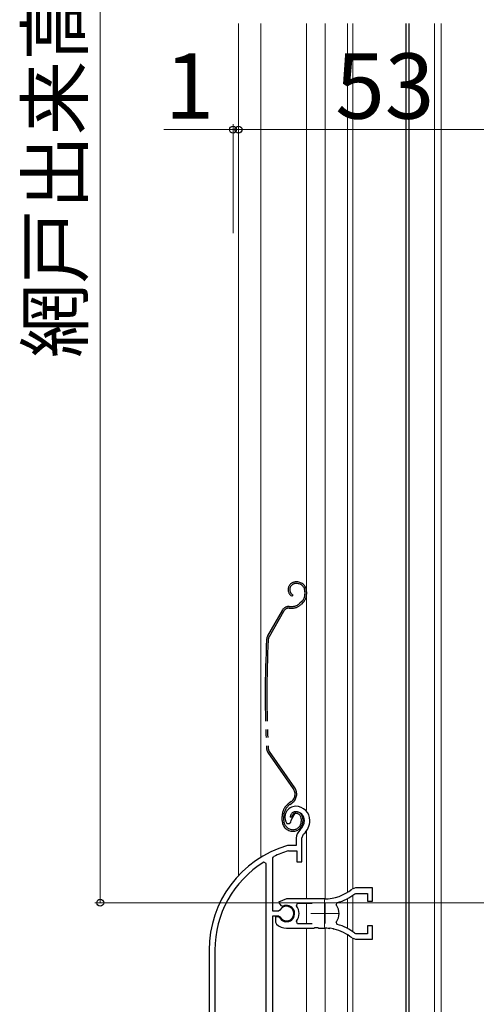
# Model space of a CAD drawing. Extents: x 0 to 1050, y 0 to 1563.
# Drawn here: x 368 to 452, y 688 to 869 of the extents above; entities that cross this region are included whole.
import ezdxf

# ---------------------------------------------------------------- set-up
doc = ezdxf.new("R2010")
doc.units = 0
doc.linetypes.add('YDIVIDE_1', pattern=[15, 10, -1, 1, -1, 1, -1])
for name, color, linetype, lineweight in [('YKK_11E', 7, 'CONTINUOUS', 13), ('YKK_12', 2, 'CONTINUOUS', 13), ('YKK_13', 4, 'CONTINUOUS', 30), ('YKK_D', 6, 'CONTINUOUS', 13)]:
    doc.layers.add(name, color=color, linetype=linetype, lineweight=lineweight)
doc.styles.add('text-b', font='txt')

msp = doc.modelspace()

# ---------------------------------------------------------------- linework, layer by layer
at = {"layer": 'YKK_11E', "linetype": 'ByBlock', "lineweight": -2, "ltscale": 0.5}
for p, q in [((417.66, 722.19), (418.51, 723.72)), ((416.87, 721.57), (417.32, 721.53)), ((417.32, 721.53), (417.61, 721.82)), ((417.61, 721.82), (417.66, 722.19)), ((418.61, 718.85), (418.61, 717.52)), ((419.61, 718.85), (419.96, 719.61)), ((419.61, 714.52), (419.61, 718.85)), ((417.05, 717.52), (416.97, 717.51)), ((418.61, 717.52), (417.05, 717.52)), ((417.11, 716.5), (417.2, 716.52)), ((417.2, 716.52), (418.71, 716.52)), ((418.71, 716.52), (418.71, 714.52)), ((413.11, 714.19), (412.65, 714.44)), ((414.31, 715.22), (414.48, 715.49)), ((414.31, 705.47), (414.31, 715.22)), ((418.71, 714.52), (419.61, 714.52)), ((413.11, 660.52), (413.11, 714.19)), ((429.46, 709.72), (428.84, 709.5)), ((432.61, 709.72), (429.46, 709.72)), ((432.61, 707.27), (432.61, 709.72)), ((416.81, 707.72), (415.33, 707.12)), ((415.33, 707.12), (415.79, 706.47)), ((423.81, 707.72), (416.81, 707.72)), ((429.38, 708.65), (429.57, 708.72)), ((429.57, 708.72), (431.71, 708.72)), ((431.71, 708.72), (431.71, 707.27)), ((431.71, 707.27), (432.61, 707.27)), ((415.34, 705.47), (414.31, 705.47)), ((415.61, 705.63), (415.34, 705.47)), ((415.79, 706.47), (416.16, 706.37)), ((418.62, 706.43), (418.86, 706.92)), ((418.86, 706.92), (421.51, 706.92)), ((425.96, 706.56), (426.13, 707.02)), ((414.31, 681.22), (414.31, 704.57)), ((414.31, 704.57), (415.34, 704.57)), ((415.25, 704.42), (414.81, 704.42)), ((414.81, 704.42), (414.81, 703.41)), ((415.51, 704.27), (415.25, 704.42)), ((415.34, 704.57), (415.61, 704.4)), ((418.86, 703.12), (418.62, 703.6)), ((426.13, 703.01), (425.96, 703.48)), ((414.81, 703.41), (414.97, 703.04)), ((416.81, 702.32), (421.85, 702.32)), ((421.51, 703.12), (418.86, 703.12)), ((421.85, 702.32), (422.03, 702.44)), ((422.03, 702.44), (422.58, 702.44)), ((422.58, 702.44), (422.77, 702.32)), ((422.77, 702.32), (423.81, 702.32)), ((424.66, 702.27), (424.85, 702.37)), ((424.85, 702.37), (425.4, 702.28)), ((425.4, 702.28), (425.55, 702.12)), ((432.61, 702.77), (431.71, 702.77)), ((431.71, 702.77), (431.71, 701.32)), ((432.61, 700.32), (432.61, 702.77)), ((428.84, 700.54), (429.46, 700.32)), ((429.57, 701.32), (429.38, 701.38)), ((429.46, 700.32), (432.61, 700.32)), ((431.71, 701.32), (429.57, 701.32)), ((402.61, 698.32), (402.61, 681.52)), ((403.66, 698.32), (403.66, 682.57))]:
    msp.add_line(p, q, dxfattribs=at)
at = {"layer": 'YKK_11E', "ltscale": 0.5}
for p, q in [((423.81, 707.52), (423.81, 702.52)), ((421.31, 705.02), (426.31, 705.02))]:
    msp.add_line(p, q, dxfattribs=at)
at = {"layer": 'YKK_11E', "linetype": 'ByBlock', "lineweight": -2, "ltscale": 0.5}
for centre, radius, start, end in [((418.51, 722.72), 2, 90, 214.8358), ((418.51, 722.12), 2.6, 0, 90), ((418.51, 722.12), 1.6, 0, 90), ((417.81, 722.12), 2.3, 310.6293, 0), ((417.81, 722.12), 3.3, 310.6293, 0), ((420.61, 718.85), 2, 130.6293, 180), ((422.61, 698.32), 20, 106.3844, 180), ((422.61, 698.32), 19, 106.8199, 115.3285), ((422.61, 698.32), 18.95, 121.6998, 180), ((423.81, 715.72), 8, 270, 308.9424), ((423.81, 715.72), 9, 284.9566, 308.2843), ((416.81, 705.02), 1.5, 210, 115.4059), ((416.81, 705.02), 1.35, 207.0357, 152.9643), ((416.81, 705.02), 2.3, 322.0201, 37.9799), ((423.81, 705.02), 2.65, 324.4524, 35.5476), ((416.81, 705.02), 2.7, 227.0141, 270), ((423.81, 694.32), 8, 83.8902, 90), ((423.81, 694.32), 8, 51.0576, 77.4058), ((423.81, 694.32), 9, 51.7157, 75.0434)]:
    msp.add_arc(centre, radius, start, end, dxfattribs=at)
at = {"layer": 'YKK_12', "ltscale": 1.5}
for p, q in [((408, 868.5), (408, 711.98)), ((412.1, 868.5), (412.1, 715.34)), ((420.5, 724.02), (420.5, 868.5)), ((423.9, 868.5), (423.9, 707.72)), ((428, 868.5), (428, 708.91)), ((429.01, 868.5), (429.01, 709.64)), ((444, 868.5), (444, 654.25)), ((445.2, 868.5), (445.2, 654.36)), ((420.5, 707.72), (420.5, 720.21)), ((428, 707.76), (428, 702.28)), ((429.01, 708.37), (429.01, 701.66)), ((420.5, 703.12), (420.5, 706.92)), ((423.9, 706.86), (423.9, 703.17)), ((420.5, 681.22), (420.5, 702.32)), ((423.9, 702.32), (423.9, 681.22)), ((428, 701.13), (428, 681.22)), ((429.01, 700.4), (429.01, 681.22))]:
    msp.add_line(p, q, dxfattribs=at)
at = {"layer": 'YKK_12', "lineweight": 30, "ltscale": 1.5}
for p, q in [((438.7, 868.5), (438.7, 679.33)), ((439.3, 868.5), (439.3, 677.93))]:
    msp.add_line(p, q, dxfattribs=at)
at = {"layer": 'YKK_13', "linetype": 'YDIVIDE_1', "ltscale": 1.5}
for p, q in [((418.71, 765.92), (418.51, 765.92)), ((418.71, 765.62), (418.51, 765.62)), ((417.96, 763.56), (417.81, 763.3)), ((420.21, 764.12), (420.21, 763.68)), ((420.51, 764.12), (420.51, 763.68)), ((417.3, 761.42), (417.87, 761.42)), ((419.68, 762.4), (419.28, 762)), ((419.89, 762.19), (419.49, 761.79)), ((415.99, 760.66), (413.35, 756)), ((416.25, 760.51), (413.61, 755.85)), ((417.3, 761.12), (417.87, 761.12)), ((418.08, 727.93), (413.42, 734.59)), ((418.33, 728.11), (413.67, 734.76)), ((417.67, 725.57), (417.29, 725.3)), ((417.46, 725.05), (417.84, 725.32)), ((416.01, 722.12), (416.01, 722.84)), ((416.31, 722.12), (416.31, 722.84)), ((417.81, 722.72), (417.51, 722.72)), ((419.51, 722.42), (419.51, 721.92)), ((419.81, 722.42), (419.81, 721.92))]:
    msp.add_line(p, q, dxfattribs=at)
for centre, radius, start, end in [((418.51, 764.52), 1.4, 90, 240), ((418.51, 764.52), 1.1, 90, 240), ((418.71, 764.12), 1.8, 0, 90), ((418.71, 764.12), 1.5, 0, 90), ((418.41, 763.68), 1.8, 315, 0), ((418.41, 763.68), 2.1, 315, 358.1351), ((418.41, 763.68), 2.1, 358.1351, 360), ((417.3, 759.92), 1.5, 90, 150.4833), ((417.87, 763.42), 2, 270, 315), ((417.87, 763.42), 2.3, 270, 315), ((418.41, 763.82), 2.2, 315, 315.2534), ((417.3, 759.92), 1.2, 90, 150.4833), ((414.66, 755.26), 1.5, 150.4833, 177.1299), ((612.91, 745.32), 200, 177.1299, 182.8505), ((612.91, 745.32), 199.7, 177.1299, 182.8505), ((414.66, 755.26), 1.2, 150.4833, 177.1299), ((414.65, 735.45), 1.5, 182.8505, 215), ((414.65, 735.45), 1.2, 182.8505, 215), ((416.69, 726.96), 1.7, 305, 35), ((416.69, 726.96), 2, 305, 35), ((419.01, 722.84), 3, 125, 180), ((419.01, 722.84), 2.7, 125, 180), ((418.51, 722.72), 1, 90, 180), ((418.51, 722.72), 0.7, 90, 180), ((418.51, 722.42), 1.3, 0, 90), ((418.51, 722.42), 1, 0, 90), ((418.01, 722.12), 2, 180, 270), ((418.01, 722.12), 1.7, 180, 270), ((418.01, 721.92), 1.5, 270, 0), ((418.01, 721.92), 1.8, 270, 0)]:
    msp.add_arc(centre, radius, start, end, dxfattribs=at)
at = {"layer": 'YKK_D', "ltscale": 1.5}
for p, q in [((382.61, 1033), (382.61, 707)), ((407, 830), (407, 850)), ((408, 830), (408, 850)), ((408, 830), (408, 850)), ((407, 849), (394.29, 849)), ((408, 849), (407, 849)), ((408, 849), (410.55, 849)), ((461, 849), (408, 849)), ((454.25, 707), (381.61, 707))]:
    msp.add_line(p, q, dxfattribs=at)
at = {"layer": 'YKK_D', "linetype": 'ByBlock', "lineweight": -2}
for centre in [(407, 849), (408, 849), (408, 849), (382.61, 707)]:
    msp.add_circle(centre, 0.637, dxfattribs=at)

# ---------------------------------------------------------------- texts
at = {"layer": 'YKK_D', "style": 'text-b'}
msp.add_text('網戸出来高＝H－64', height=10, rotation=90, dxfattribs=at).set_placement((379.3, 807.04))
for s, p in [('1', (394.45, 851)), ('53', (425.78, 851))]:
    msp.add_text(s, height=12, dxfattribs=at).set_placement(p)

doc.saveas('drawing.dxf')
